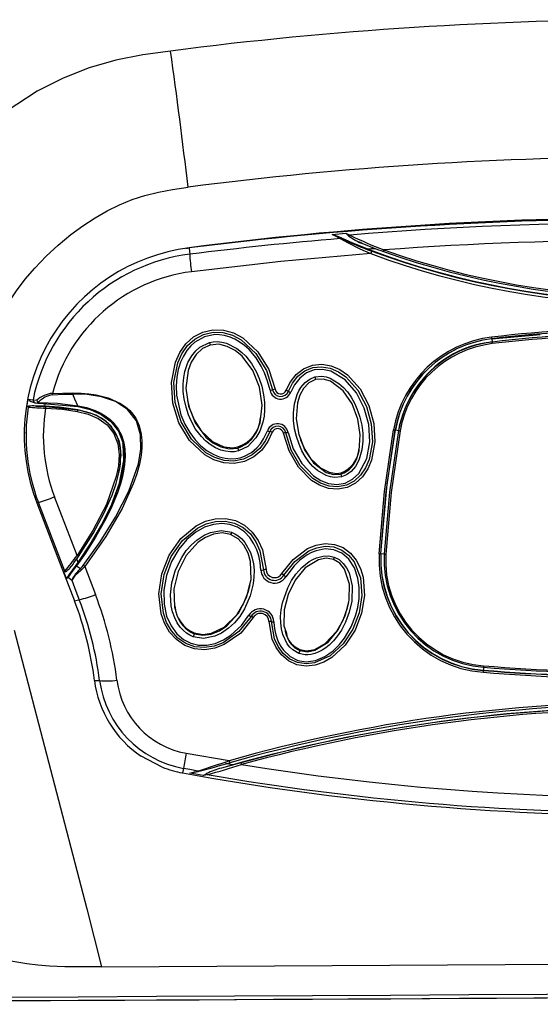
# Model space of a CAD drawing. Units: inches. Extents: x -2 to 83, y -21 to 131.
# Drawn here: x 53 to 57, y -2 to 5 of the extents above; entities that cross this region are included whole.
import ezdxf

# ---------------------------------------------------------------- set-up
doc = ezdxf.new("R2010")
doc.units = ezdxf.units.IN
doc.header["$MEASUREMENT"] = 0
doc.layers.add('1', color=4, linetype='Continuous')
doc.layers.add('BDIM_CYAN', color=4, linetype='Continuous')

# ---------------------------------------------------------------- blocks, each defined once
blk = doc.blocks.new('2026 REUNION')
at = {"layer": '1', "color": 3, "linetype": 'Continuous', "lineweight": 25}
for p, q in [((56.8332, 5.6074), (56.9331, 5.6159)), ((56.882, 5.5884), (56.8332, 5.6074)), ((56.9331, 5.6159), (56.9616, 5.6025)), ((56.9558, 5.5954), (56.9331, 5.6158)), ((55.7668, 5.5055), (55.79, 5.5104)), ((55.79, 5.509), (55.79, 5.5104)), ((57.9968, 4.8472), (58.3508, 4.8785)), ((57.9971, 4.8472), (57.9998, 4.8237)), ((54.7942, 4.4492), (54.942, 4.4528)), ((54.6077, 4.3511), (54.6173, 4.4062)), ((54.6173, 4.4062), (54.6533, 4.4031)), ((54.6533, 4.4031), (54.6806, 4.4004)), ((54.699, 4.3785), (54.9788, 4.3537)), ((54.6179, 4.3498), (54.6077, 4.3511)), ((54.746, 4.3543), (54.9785, 4.3298)), ((55.0548, 4.3075), (54.9785, 4.3298)), ((54.9787, 4.3541), (54.9826, 4.3534)), ((54.9788, 4.3537), (54.9827, 4.353)), ((54.9793, 4.3599), (54.9831, 4.3592)), ((57.3368, 4.2619), (57.3367, 4.2615)), ((54.5916, 4.1489), (54.5926, 4.1675)), ((54.5888, 4.149), (54.5888, 4.1457)), ((55.3086, 4.0821), (55.3084, 4.0832)), ((55.2797, 3.8738), (55.2799, 3.8746)), ((54.9741, 3.2678), (54.8101, 3.6958)), ((54.6921, 3.6549), (54.6803, 3.6524)), ((54.8849, 3.1553), (54.6921, 3.6549)), ((54.9509, 3.2142), (54.9847, 3.2625)), ((54.9828, 3.2184), (54.9725, 3.2451)), ((57.1892, 3.2835), (57.2127, 3.282)), ((54.8779, 3.1469), (54.8849, 3.1553)), ((54.9706, 3.1925), (54.9988, 3.1737)), ((55.0059, 3.1635), (55.03, 3.1874)), ((55.03, 3.1874), (55.1082, 2.9838)), ((54.8892, 3.1507), (54.8779, 3.1469)), ((54.5147, 2.7239), (55.0441, 0.6965)), ((57.9374, 2.4569), (57.9356, 2.4336)), ((55.595, 1.727), (55.441, 1.8077)), ((55.7683, 1.8291), (56.0817, 1.7745)), ((56.1689, 1.7591), (56.0262, 1.7206)), ((55.7502, 1.718), (55.743, 1.685)), ((55.7949, 1.6843), (55.8298, 1.6906)), ((55.8299, 1.6897), (55.8618, 1.6976)), ((55.0441, 0.6965), (55.1522, 0.272)), ((55.1522, 0.272), (63.2831, 0.3241)), ((55.1522, 0.272), (55.1253, 0.2719))]:
    blk.add_line(p, q, dxfattribs=at)
at = {"layer": '1', "color": 3, "linetype": 'Continuous', "lineweight": 25, "flags": 128}
for points in [[(55.6555, 6.9429), (55.4537, 6.9143), (55.2578, 6.8753), (55.0626, 6.8194), (54.872, 6.745), (54.6843, 6.6509), (54.3833, 6.4559), (54.1001, 6.2187), (53.8439, 5.9451), (53.6728, 5.7147), (53.5271, 5.4697), (53.4067, 5.21), (53.3144, 4.9433), (53.2513, 4.6814), (53.2125, 4.412), (53.1983, 4.154), (53.2053, 3.9026)], [(54.2114, 4.0116), (54.2017, 4.1944), (54.2127, 4.3796), (54.2444, 4.5635), (54.2985, 4.7495), (54.3749, 4.9319), (54.4735, 5.1083), (54.5325, 5.1956), (54.5969, 5.2801), (54.6666, 5.3619), (54.7491, 5.4482), (54.8365, 5.5296), (54.929, 5.606), (55.0166, 5.6706), (55.1049, 5.7282), (55.1941, 5.7791), (55.2839, 5.823), (55.3752, 5.8603), (55.4685, 5.891), (55.5666, 5.9159), (55.669, 5.935), (55.7832, 5.9511)], [(56.8914, 5.5771), (56.8576, 5.5946), (56.8332, 5.6074)], [(56.882, 5.5884), (56.8923, 5.583), (56.9006, 5.5788)], [(57.0898, 5.5011), (56.9846, 5.5428), (56.882, 5.5884)], [(56.9006, 5.5788), (56.8956, 5.5788), (56.8914, 5.5771)], [(57.005, 5.5636), (57.0109, 5.561), (57.0492, 5.5453)], [(55.79, 5.509), (55.7929, 5.4831), (55.7952, 5.4628)], [(57.1147, 5.4673), (56.4599, 5.4093), (55.8071, 5.3355)], [(57.0898, 5.5011), (57.1214, 5.5035), (57.1463, 5.5054)], [(56.3973, 4.166), (56.3647, 4.0978), (56.3197, 4.0369), (56.2623, 3.9872), (56.1943, 3.9532), (56.1197, 3.9382), (56.0437, 3.9429), (55.971, 3.9652), (55.9044, 4.0019), (55.7944, 4.1055), (55.717, 4.2351), (55.6724, 4.3792), (55.6624, 4.5297), (55.6915, 4.6779), (55.7229, 4.7469), (55.7667, 4.8091), (55.823, 4.8604), (55.8903, 4.8964), (55.9647, 4.9134), (56.0409, 4.9105), (56.1141, 4.8896), (56.1813, 4.8541), (56.2926, 4.7519), (56.3716, 4.6232), (56.4178, 4.4795)], [(56.3796, 4.1718), (56.3483, 4.1064), (56.3055, 4.0485), (56.2514, 4.0016), (56.1877, 3.9697), (56.1178, 3.9556), (56.0463, 3.96), (55.9774, 3.9812), (55.9139, 4.0162), (55.808, 4.1161), (55.7329, 4.2418), (55.6895, 4.382), (55.6799, 4.5283), (55.708, 4.6715), (55.7381, 4.7377), (55.7798, 4.7969), (55.8329, 4.8454), (55.896, 4.8792), (55.9657, 4.8951), (56.0373, 4.8924), (56.1065, 4.8726), (56.1706, 4.8387), (56.2778, 4.7402), (56.3543, 4.6153), (56.3993, 4.4756)], [(56.3808, 4.4716), (56.3633, 4.5392), (56.3413, 4.5981), (56.3169, 4.6477), (56.2793, 4.7072), (56.2276, 4.7679), (56.1952, 4.7973), (56.1565, 4.8255), (56.1248, 4.8437), (56.0891, 4.8594), (56.0495, 4.8712), (56.0135, 4.8768), (55.9781, 4.8776), (55.9022, 4.8622), (55.8336, 4.8235), (55.8026, 4.7954), (55.7748, 4.7621), (55.7494, 4.7216), (55.7287, 4.6765), (55.712, 4.6237), (55.7012, 4.5673), (55.6965, 4.5046), (55.6993, 4.437), (55.731, 4.2941), (55.7597, 4.2256), (55.7949, 4.1639), (55.8346, 4.111), (55.8771, 4.0671), (55.9212, 4.0321), (55.9659, 4.0056), (56.0092, 3.9875), (56.0531, 3.9765), (56.0924, 3.9726), (56.1311, 3.9745), (56.1639, 3.9809), (56.1956, 3.9917), (56.2459, 4.0196), (56.284, 4.0522), (56.3106, 4.0831), (56.3339, 4.1183), (56.3619, 4.1777)], [(56.15, 4.0299), (56.1214, 4.0246), (56.0917, 4.0236), (56.0572, 4.0275), (56.0222, 4.0369), (55.9836, 4.0535), (55.9447, 4.0771), (55.9114, 4.1035), (55.8805, 4.1342), (55.8382, 4.1893), (55.8051, 4.2486), (55.7857, 4.2942), (55.7682, 4.3482), (55.7548, 4.4094), (55.7484, 4.4636), (55.7474, 4.5177), (55.7513, 4.564), (55.7597, 4.6084), (55.7825, 4.6744), (55.8104, 4.724), (55.839, 4.7594), (55.8689, 4.7859), (55.9388, 4.8203)], [(55.9388, 4.8203), (55.9666, 4.8255), (55.9955, 4.8266), (56.0291, 4.8231), (56.0632, 4.8144), (56.1395, 4.7761), (56.1733, 4.7501), (56.2048, 4.7195), (56.2466, 4.6664), (56.282, 4.6045), (56.3022, 4.5579), (56.3203, 4.5026), (56.3341, 4.4398), (56.3406, 4.3842), (56.3414, 4.3303), (56.3374, 4.2842), (56.3288, 4.24), (56.3057, 4.174), (56.2776, 4.1246), (56.2192, 4.0635), (56.15, 4.0299)], [(56.3012, 4.2175), (56.3076, 4.234), (56.3228, 4.3636), (56.3034, 4.4939), (56.2551, 4.6164), (56.1771, 4.7212), (56.1266, 4.7622), (56.0694, 4.792), (56.0075, 4.8066), (55.945, 4.8016)], [(57.9971, 4.8472), (57.9969, 4.8472), (57.9968, 4.8472)], [(57.9996, 4.8234), (57.9997, 4.8236), (57.9998, 4.8237)], [(55.945, 4.8016), (55.8883, 4.7752), (55.8417, 4.7319), (55.8069, 4.6778), (55.7834, 4.6172), (55.7681, 4.4876), (55.7875, 4.3574), (55.8015, 4.3219)], [(56.4984, 4.4717), (56.5291, 4.5328), (56.5714, 4.5868), (56.6255, 4.6292), (56.6893, 4.6553), (56.758, 4.662), (56.8258, 4.65), (56.8888, 4.6226), (56.9452, 4.5836), (57.0366, 4.4825), (57.1003, 4.3622), (57.1371, 4.2312), (57.1453, 4.0955), (57.1205, 3.9618), (57.0934, 3.8991), (57.055, 3.8424), (57.0046, 3.7958), (56.9435, 3.764), (56.8758, 3.7509), (56.807, 3.757), (56.7421, 3.7798), (56.6834, 3.8154), (56.5873, 3.9121), (56.5192, 4.0298), (56.4781, 4.1593)], [(56.5148, 4.4645), (56.544, 4.5227), (56.5839, 4.5736), (56.6343, 4.6132), (56.6932, 4.6373), (56.7567, 4.6435), (56.8199, 4.6322), (56.8793, 4.6063), (56.933, 4.5692), (57.021, 4.4717), (57.0829, 4.355), (57.1186, 4.2276), (57.1266, 4.0958), (57.1028, 3.9668), (57.0769, 3.9069), (57.0405, 3.8534), (56.9934, 3.8097), (56.9369, 3.7802), (56.8743, 3.7681), (56.8105, 3.7739), (56.7495, 3.7953), (56.6937, 3.8291), (56.6014, 3.9221), (56.5354, 4.0363), (56.4954, 4.1622)], [(56.5128, 4.1652), (56.5502, 4.046), (56.6116, 3.9375), (56.6976, 3.8477), (56.7498, 3.8143), (56.8075, 3.7923), (56.8685, 3.7852), (56.9286, 3.7959), (56.9829, 3.824), (57.0276, 3.8661), (57.0859, 3.9746), (57.1079, 4.0969), (57.1005, 4.2216), (57.0676, 4.3423), (57.0106, 4.4535), (56.9292, 4.5477), (56.8234, 4.6113), (56.7634, 4.6244), (56.7024, 4.6205), (56.6455, 4.5985), (56.5971, 4.5611), (56.559, 4.5127), (56.5312, 4.4573)], [(56.902, 3.8409), (56.85, 3.8363), (56.8204, 3.841), (56.7903, 3.8507), (56.7255, 3.8887), (56.6936, 3.9169), (56.664, 3.9502), (56.6368, 3.9887), (56.6127, 4.0316), (56.5919, 4.0788), (56.5733, 4.1343), (56.56, 4.1914), (56.5522, 4.251), (56.5509, 4.3082), (56.5582, 4.3732), (56.5778, 4.4402), (56.5907, 4.4677), (56.6056, 4.4925), (56.6368, 4.5292), (56.6703, 4.5541), (56.7071, 4.5692)], [(56.713, 4.5508), (56.6641, 4.5265), (56.6255, 4.486), (56.5979, 4.436), (56.5806, 4.3809), (56.5719, 4.265), (56.5908, 4.1491), (56.6041, 4.1139)], [(56.7071, 4.5692), (56.7591, 4.5738), (56.7888, 4.5691), (56.8188, 4.5594), (56.8833, 4.5215), (56.9152, 4.4932), (56.9447, 4.4599), (56.972, 4.4214), (56.996, 4.3785), (57.0169, 4.3313), (57.0356, 4.2758), (57.0489, 4.2187), (57.0568, 4.1592), (57.0582, 4.1021), (57.051, 4.0371), (57.0314, 3.97), (57.0186, 3.9425), (57.0036, 3.9176), (56.9724, 3.8809), (56.9389, 3.856), (56.902, 3.8409)], [(57.0198, 3.9982), (57.0301, 4.0308), (57.0387, 4.1467), (57.0198, 4.2626), (56.9782, 4.3724), (56.9127, 4.4688), (56.8214, 4.5378), (56.7676, 4.5538), (56.713, 4.5508)], [(54.7949, 4.4394), (54.7945, 4.4447), (54.7942, 4.4492)], [(54.942, 4.4528), (55.0032, 4.451), (55.0598, 4.4463), (55.1134, 4.4384), (55.2018, 4.4163), (55.2903, 4.3766), (55.3264, 4.3521), (55.358, 4.3242), (55.3815, 4.2974), (55.4015, 4.268), (55.4269, 4.2135), (55.4422, 4.1525), (55.4471, 4.1044), (55.4467, 4.053), (55.4412, 3.9983), (55.4286, 3.9327), (55.4094, 3.8631), (55.3836, 3.7895), (55.3021, 3.6114), (55.1828, 3.4075), (55.03, 3.1874)], [(54.9421, 4.4448), (54.942, 4.4492), (54.942, 4.4528)], [(54.6667, 4.3808), (54.6711, 4.3803), (54.6749, 4.3802)], [(54.6749, 4.3802), (54.6877, 4.3792), (54.699, 4.3785)], [(54.6872, 4.3826), (54.6897, 4.3833), (54.6918, 4.3844)], [(54.6983, 4.3827), (54.832, 4.3782), (54.9792, 4.3599)], [(54.7408, 4.3788), (54.7384, 4.3656), (54.7365, 4.3553)], [(54.7949, 4.4394), (54.8751, 4.4435), (54.9421, 4.4448)], [(55.0194, 3.1962), (55.1425, 3.3687), (55.2552, 3.5483), (55.3522, 3.7371), (55.4222, 3.9372), (55.4398, 4.0419), (55.4376, 4.1478), (55.4068, 4.2488), (55.3427, 4.3327), (55.2539, 4.3903), (55.1533, 4.424), (55.0483, 4.4405), (54.9421, 4.4448)], [(54.9793, 4.3599), (54.9585, 4.4075), (54.9421, 4.4448)], [(55.7798, 4.3982), (55.7925, 4.3425), (55.827, 4.2571), (55.878, 4.1768), (55.9622, 4.0988), (56.0432, 4.0612), (56.1107, 4.0537), (56.1466, 4.0594)], [(54.6077, 4.3511), (54.6143, 4.3535), (54.6198, 4.3551)], [(54.6198, 4.3551), (54.6186, 4.3525), (54.6179, 4.3498)], [(54.7365, 4.3553), (54.6851, 4.3566), (54.6704, 4.357)], [(54.9785, 4.3305), (54.8434, 4.3491), (54.7365, 4.3553)], [(54.7448, 4.3421), (54.8691, 4.3334), (54.9756, 4.3178)], [(54.9756, 4.3178), (55.054, 4.2984), (55.1281, 4.267), (55.1933, 4.2204), (55.2429, 4.1577), (55.2715, 4.0829), (55.2806, 4.0031), (55.2754, 3.9227)], [(55.2788, 3.8746), (55.2871, 3.9164), (55.2917, 3.9566), (55.2927, 4.0229), (55.2846, 4.0837), (55.27, 4.1314), (55.2221, 4.2096), (55.1898, 4.2412), (55.1533, 4.2677), (55.1136, 4.2891), (55.0719, 4.3062), (54.9785, 4.3305)], [(54.9785, 4.3298), (54.9785, 4.3302), (54.9785, 4.3305)], [(54.9827, 4.353), (55.0691, 4.3313), (55.1504, 4.2958), (55.2214, 4.2434), (55.275, 4.1738), (55.3065, 4.0915), (55.3118, 4.0475)], [(54.9831, 4.3592), (55.0421, 4.3462), (55.1067, 4.3244), (55.1422, 4.308), (55.1794, 4.2861), (55.2145, 4.2593), (55.2352, 4.2396), (55.2763, 4.1858), (55.2865, 4.1673), (55.2951, 4.1489), (55.3023, 4.1306), (55.3144, 4.0889), (55.3216, 4.0449)], [(55.8015, 4.3219), (55.8358, 4.2348), (55.9138, 4.1302), (55.9644, 4.0893), (56.0216, 4.0596), (56.0836, 4.045), (56.146, 4.05)], [(57.1764, 3.2817), (57.216, 3.734), (57.2818, 4.1843)], [(57.1886, 3.2822), (57.2281, 3.7335), (57.2938, 4.1828)], [(57.1892, 3.2835), (57.2352, 3.7881), (57.2944, 4.1834)], [(57.3174, 4.1786), (57.252, 3.7307), (57.2126, 3.2807)], [(57.3287, 4.176), (57.2633, 3.7284), (57.2239, 3.2787)], [(57.2944, 4.1834), (57.294, 4.1831), (57.2938, 4.1828)], [(57.2944, 4.1834), (57.3074, 4.1811), (57.3176, 4.1793)], [(56.6002, 4.1243), (56.6038, 4.1111), (56.6344, 4.0414), (56.6766, 3.9759), (56.7482, 3.907), (56.8128, 3.8745), (56.8653, 3.8666), (56.8983, 3.8711)], [(56.6041, 4.1139), (56.6324, 4.0393), (56.6979, 3.9431), (56.7893, 3.8742), (56.8431, 3.8583), (56.8977, 3.8613)], [(55.3118, 4.0475), (55.3171, 4.0037), (55.3113, 3.915), (55.2938, 3.8276), (55.2356, 3.6589), (55.1577, 3.4981), (55.0673, 3.344), (54.968, 3.1957)], [(55.3216, 4.0449), (55.3241, 3.9901), (55.3203, 3.9309), (55.3129, 3.8827), (55.3025, 3.8352), (55.2902, 3.7905), (55.2765, 3.7481), (55.2681, 3.7245), (55.2504, 3.679), (55.2404, 3.6549), (55.2273, 3.6252), (55.2102, 3.5887), (55.1966, 3.561), (55.1864, 3.541), (55.1084, 3.4016), (55.0351, 3.2862), (54.9706, 3.1925)], [(54.9828, 3.2184), (55.0727, 3.3542), (55.1552, 3.4948), (55.2277, 3.642), (55.2845, 3.7955), (55.3158, 3.9604), (55.3092, 4.0795), (55.3078, 4.083)], [(56.1466, 4.0594), (56.1462, 4.0542), (56.146, 4.05)], [(54.9847, 3.2625), (55.0913, 3.4297), (55.1727, 3.5792), (55.2301, 3.709), (55.2588, 3.7921), (55.2771, 3.8617), (55.283, 3.8911), (55.2872, 3.9167), (55.2899, 3.9385), (55.2916, 3.9563), (55.2918, 3.9687)], [(55.2754, 3.9227), (55.2601, 3.8434), (55.1883, 3.6406), (55.0892, 3.4496), (54.9741, 3.2678)], [(56.8983, 3.8711), (56.8979, 3.8656), (56.8977, 3.8613)], [(54.6803, 3.6524), (54.8349, 3.2508), (54.955, 2.9393)], [(56.2585, 2.8178), (56.1672, 2.7037), (56.0474, 2.6193), (55.9782, 2.5935), (55.9048, 2.5824), (55.8305, 2.5889), (55.7601, 2.6138), (55.6983, 2.6558), (55.6484, 2.711), (55.6114, 2.7752), (55.5867, 2.8447), (55.5702, 2.9906), (55.5915, 3.1355), (55.6454, 3.2717), (55.7297, 3.3918), (55.843, 3.4856), (55.9097, 3.5178), (55.9816, 3.5366), (56.0561, 3.5389), (56.1291, 3.5228), (56.1956, 3.4886), (56.2514, 3.439), (56.2947, 3.3785), (56.3252, 3.311), (56.3518, 3.1665)], [(56.2423, 2.8256), (56.1538, 2.715), (56.0386, 2.6337), (55.9727, 2.6091), (55.9033, 2.5986), (55.8335, 2.6046), (55.7676, 2.628), (55.7096, 2.6675), (55.6625, 2.7197), (55.6272, 2.7808), (55.6035, 2.8475), (55.5877, 2.9884), (55.6083, 3.1292), (55.6608, 3.2617), (55.7425, 3.3783), (55.8517, 3.4688), (55.9155, 3.4996), (55.9837, 3.5174), (56.0539, 3.5197), (56.1223, 3.5046), (56.1846, 3.4724), (56.2372, 3.4258), (56.2782, 3.3683), (56.3074, 3.3038), (56.333, 3.1644)], [(56.3141, 3.1624), (56.3089, 3.2174), (56.2989, 3.266), (56.2841, 3.3111), (56.2637, 3.3545), (56.2343, 3.3988), (56.1935, 3.441), (56.1429, 3.4745), (56.0873, 3.4946), (56.029, 3.5014), (55.9679, 3.495), (55.9041, 3.4744), (55.8391, 3.4383), (55.7751, 3.3853), (55.715, 3.3144), (55.6631, 3.2257), (55.6252, 3.1229), (55.6067, 3.0155), (55.6083, 2.9151), (55.6271, 2.8277), (55.6592, 2.7553), (55.7009, 2.6986), (55.7494, 2.6573), (55.8026, 2.6303), (55.8592, 2.6166), (55.9188, 2.616), (55.9816, 2.6289), (56.0424, 2.6545), (56.0949, 2.6878), (56.1717, 2.7592), (56.226, 2.8334)], [(55.8202, 2.6775), (55.7959, 2.6883), (55.7728, 2.7026), (55.7487, 2.7225), (55.7267, 2.7463), (55.7044, 2.7782), (55.6858, 2.8144), (55.6703, 2.8578), (55.6606, 2.9017), (55.6554, 2.9827), (55.6654, 3.0686), (55.6927, 3.1633), (55.7367, 3.2546), (55.7701, 3.3041), (55.8075, 3.347), (55.8488, 3.3834), (55.8997, 3.4162), (55.946, 3.4363), (56.0252, 3.4505), (56.0993, 3.4383)], [(56.0936, 3.4218), (56.032, 3.4329), (55.9691, 3.4244), (55.9095, 3.4006), (55.8556, 3.365), (55.7687, 3.2688), (55.7099, 3.1522), (55.6792, 3.0254), (55.6832, 2.896), (55.696, 2.8521)], [(56.0993, 3.4383), (56.1249, 3.4268), (56.149, 3.4114), (56.1744, 3.3897), (56.1972, 3.3637), (56.2381, 3.2903), (56.2511, 3.2503), (56.2598, 3.208), (56.264, 3.1615), (56.2632, 3.1134), (56.2573, 3.0635), (56.235, 2.9749), (56.1934, 2.8793), (56.1598, 2.8253), (56.1216, 2.7784), (56.079, 2.7386), (56.0259, 2.7028), (55.978, 2.681), (55.8961, 2.6653), (55.8202, 2.6775)], [(56.2317, 3.0501), (56.2424, 3.0944), (56.2385, 3.224), (56.2204, 3.2861), (56.1904, 3.343), (56.1478, 3.3903), (56.0936, 3.4218)], [(56.4665, 3.1364), (56.5481, 3.2401), (56.6545, 3.3191), (56.7164, 3.3441), (56.7825, 3.3554), (56.8497, 3.3498), (56.9128, 3.3259), (56.9669, 3.2856), (57.0091, 3.2335), (57.0393, 3.1739), (57.0584, 3.1101), (57.0686, 2.9784), (57.0477, 2.8483), (57.0002, 2.7256), (56.928, 2.6156), (56.8311, 2.5259), (56.7735, 2.4927), (56.7104, 2.4707), (56.6436, 2.4631), (56.5769, 2.473), (56.5155, 2.5009), (56.4641, 2.5441), (56.4247, 2.5981), (56.3973, 2.6586), (56.3732, 2.7883)], [(56.4815, 3.1254), (56.5605, 3.2259), (56.6625, 3.3016), (56.7211, 3.3253), (56.783, 3.3359), (56.8452, 3.3307), (56.9035, 3.3086), (56.9537, 3.2713), (56.9933, 3.2224), (57.0401, 3.1049), (57.0498, 2.9778), (57.0295, 2.8514), (56.9834, 2.7321), (56.9133, 2.6252), (56.8201, 2.5388), (56.7055, 2.4863), (56.6432, 2.4792), (56.5814, 2.4883), (56.5248, 2.5141), (56.477, 2.5543), (56.44, 2.6051), (56.4139, 2.6626), (56.3908, 2.7872)], [(56.4085, 2.7862), (56.4111, 2.7535), (56.4159, 2.7219), (56.4229, 2.6914), (56.432, 2.6628), (56.4431, 2.6358), (56.459, 2.6058), (56.4776, 2.5791), (56.5263, 2.5325), (56.583, 2.5046), (56.6446, 2.4953), (56.7109, 2.5045), (56.779, 2.533), (56.8101, 2.5525), (56.8401, 2.5755), (56.8868, 2.6211), (56.9231, 2.6667), (56.9717, 2.7488), (57.0037, 2.8285), (57.0197, 2.889), (57.0297, 2.9558), (57.0307, 3.0356), (57.0207, 3.1047), (56.9956, 3.1779), (56.9544, 3.2422), (56.9032, 3.2862), (56.8457, 3.3105), (56.7836, 3.3165), (56.716, 3.3034), (56.6823, 3.29), (56.6506, 3.273), (56.5973, 3.2341), (56.5565, 3.1944), (56.4965, 3.1144)], [(56.5911, 2.555), (56.546, 2.5806), (56.5244, 2.6011), (56.5054, 2.6259), (56.4739, 2.6932), (56.4638, 2.7341), (56.4585, 2.7777), (56.4581, 2.8245), (56.4629, 2.873), (56.4727, 2.9233), (56.5108, 3.0328), (56.5383, 3.0855), (56.5698, 3.1327), (56.6126, 3.1813), (56.6671, 3.2249), (56.6935, 3.2402), (56.7202, 3.252), (56.7672, 3.2643), (56.8093, 3.2656), (56.8486, 3.2568)], [(56.8427, 3.2405), (56.7886, 3.2487), (56.7337, 3.238), (56.6366, 3.1784), (56.563, 3.0892), (56.5121, 2.9845), (56.4831, 2.8718), (56.4816, 2.7565), (56.4995, 2.7021)], [(56.8486, 3.2568), (56.8835, 3.2387), (56.9144, 3.2114), (56.9379, 3.18), (56.9568, 3.1429), (56.9801, 3.0471), (56.9764, 2.9355), (56.9581, 2.8554), (56.9314, 2.7838), (56.9006, 2.7244), (56.8733, 2.6832), (56.8434, 2.6469), (56.8109, 2.6154), (56.7863, 2.596), (56.7611, 2.5796), (56.7352, 2.5663), (56.7067, 2.5553), (56.6783, 2.5484), (56.6571, 2.5459), (56.6364, 2.5458), (56.5911, 2.555)], [(56.8486, 3.2568), (56.8473, 3.2531), (56.8461, 3.2498), (56.8442, 3.2446), (56.843, 3.2413), (56.8427, 3.2405), (56.8427, 3.2405)], [(56.9327, 2.8454), (56.9582, 2.9444), (56.9598, 3.0599), (56.9243, 3.1681), (56.8893, 3.2118), (56.8427, 3.2405)], [(57.1892, 3.2835), (57.1888, 3.2827), (57.1886, 3.2822)], [(54.8892, 3.1507), (54.8868, 3.1527), (54.8849, 3.1553)], [(54.9132, 3.126), (54.9442, 3.1652), (54.9828, 3.2184)], [(54.968, 3.1957), (54.9688, 3.1943), (54.9706, 3.1925)], [(54.9988, 3.1737), (55.0115, 3.1865), (55.0194, 3.1962)], [(54.9988, 3.1737), (55.0022, 3.1681), (55.0059, 3.1635)], [(55.03, 3.1874), (55.0235, 3.1925), (55.0194, 3.1962)], [(54.897, 3.0977), (54.8863, 3.1252), (54.8779, 3.1469)], [(54.9103, 3.1118), (54.9029, 3.1039), (54.897, 3.0977)], [(54.9096, 3.1213), (54.909, 3.116), (54.9103, 3.1118)], [(54.9132, 3.126), (54.9111, 3.1233), (54.9096, 3.1213)], [(54.9103, 3.1118), (54.9235, 3.0997), (54.9354, 3.0891)], [(54.9354, 3.0891), (54.9661, 3.0099), (54.9905, 2.9468)], [(55.8275, 2.7054), (55.8914, 2.6945), (55.955, 2.7038), (56.0459, 2.7476), (56.1401, 2.8399), (56.1873, 2.9168), (56.2222, 3.0026), (56.2347, 3.0566)], [(55.8281, 2.6988), (55.8898, 2.6878), (55.9527, 2.6962), (56.0122, 2.72), (56.0661, 2.7554), (56.1529, 2.8512), (56.2117, 2.9675), (56.2317, 3.0501)], [(54.955, 2.9393), (54.9748, 2.9435), (54.9905, 2.9468)], [(56.5982, 2.5831), (56.6467, 2.5748), (56.7061, 2.5852), (56.7822, 2.6266), (56.868, 2.7179), (56.9132, 2.798), (56.9458, 2.8867), (56.954, 2.9262)], [(56.5987, 2.5765), (56.6528, 2.5683), (56.7076, 2.579), (56.8046, 2.6383), (56.8782, 2.7271), (56.9292, 2.8316), (56.9327, 2.8454)], [(55.8275, 2.7054), (55.8279, 2.7017), (55.8281, 2.6988)], [(56.5987, 2.5765), (56.5984, 2.5802), (56.5982, 2.5831)], [(57.9353, 2.4315), (57.9354, 2.4327), (57.9356, 2.4336)], [(55.1006, 2.3592), (55.1217, 2.3583), (55.1382, 2.3577)], [(56.1098, 1.7439), (56.0615, 1.7304), (56.0262, 1.7206)], [(56.1098, 1.7439), (56.0796, 1.7489), (56.0557, 1.7529)], [(55.8555, 1.6991), (55.7969, 1.7095), (55.7502, 1.718)], [(55.7949, 1.6843), (55.8293, 1.6927), (55.8555, 1.6991)], [(55.8943, 1.6667), (55.8386, 1.6765), (55.7949, 1.6843)], [(55.8453, 1.6935), (55.8562, 1.6961), (55.8646, 1.6982)], [(55.8646, 1.6982), (55.8596, 1.6977), (55.8555, 1.6991)], [(55.8943, 1.6667), (55.9079, 1.6738), (55.9183, 1.68)], [(55.9236, 1.673), (55.9072, 1.6695), (55.8943, 1.6667)], [(55.1253, 0.2719), (55.0054, 0.2719), (54.8855, 0.2738), (54.7723, 0.2788), (54.6879, 0.2852), (54.6079, 0.2939), (54.4611, 0.3187), (54.3954, 0.3348), (54.3345, 0.3536), (54.2858, 0.3721), (54.2437, 0.3914), (54.1643, 0.44), (54.1552, 0.4471), (54.1463, 0.4543), (54.1376, 0.4617), (54.1292, 0.4693), (54.1211, 0.4772), (54.1132, 0.4852)]]:
    blk.add_lwpolyline(points, dxfattribs=at)
at = {"layer": '1', "color": 3, "linetype": 'Continuous', "lineweight": 25}
for centre, radius, start, end in [((59.211, -20.6694), 27.8403, 82.66263, 97.33737), ((14.5157, 1.1394), 41.5471, 6.65052, 8.02961), ((59.211, -20.6435), 26.8146, 82.65565, 97.34435), ((59.1676, -20.7082), 26.4353, 82.6595, 97.3405), ((59.1676, -21.49), 27.2094, 82.86944, 97.13056), ((59.1676, -21.5347), 27.2268, 85.35278, 94.64722), ((56.9707, 5.5893), 0.0161, 124.26281, 157.52962), ((57.1982, 5.9131), 0.3996, 232.65603, 250.0415), ((58.236, 8.1888), 2.8832, 243.76894, 249.15807), ((59.1701, -21.5866), 27.2591, 94.79512, 97.11197), ((57.9313, 7.4108), 2.1081, 240.44218, 247.20964), ((57.8541, 7.5258), 2.1679, 243.90992, 250.26923), ((58.483, 9.0815), 3.8184, 248.14881, 250.47173), ((59.1676, -21.4181), 26.9834, 85.84008, 94.15992), ((55.9624, 4.146), 1.3738, 97.20879, 201.05653), ((55.9627, 4.1372), 1.3361, 97.2022, 168.52179), ((57.4668, 5.5547), 1.6742, 183.14673, 187.52311), ((59.1676, 11.0025), 5.8807, 249.31004, 290.68996), ((57.2541, 5.4197), 0.1473, 153.60533, 161.11419), ((59.1676, 10.9978), 5.8992, 249.63613, 290.36387), ((59.1676, 10.9993), 5.8813, 249.64859, 290.35141), ((57.2727, 5.4689), 0.0675, 157.87368, 168.08287), ((59.1676, 11.0011), 5.8563, 250.43741, 289.56259), ((59.1676, 10.9994), 5.8427, 250.42655, 289.57345), ((55.959, 4.1399), 1.2052, 97.24346, 165.13193), ((59.1676, -5.0662), 9.9941, 83.26322, 96.73678), ((59.1676, -5.073), 9.989, 83.27066, 96.72934), ((59.1676, -5.0696), 9.9617, 83.26692, 96.73308), ((59.1676, -5.0662), 9.9464, 83.26322, 96.73678), ((56.0062, 4.8322), 0.0684, 190.0746, 206.62041), ((58.0919, 4.0421), 0.8225, 96.75179, 170.04788), ((58.0919, 4.0425), 0.8103, 96.73757, 170.03211), ((58.0918, 4.043), 0.8097, 96.72224, 170.0172), ((58.0918, 4.043), 0.7861, 96.72236, 170.01738), ((58.0919, 4.042), 0.7749, 96.75655, 170.04548), ((58.0752, 4.0751), 0.7521, 95.76788, 147.19043), ((58.1486, 4.8743), 0.1542, 185.74723, 190.11309), ((58.1609, 4.8331), 0.1616, 183.44252, 187.66872), ((56.7851, 4.5842), 0.0794, 190.91015, 204.88336), ((54.8084, 4.2594), 0.1903, 94.2754, 132.16864), ((56.2925, 4.931), 0.4678, 280.8776, 283.19737), ((56.4581, 4.4866), 0.0788, 190.99996, 338.16188), ((56.5089, 4.0059), 0.4823, 100.89378, 103.14189), ((56.4587, 4.4871), 0.0605, 190.96598, 338.11788), ((56.4592, 4.4875), 0.0422, 190.90871, 338.01953), ((56.4307, 4.2943), 0.1898, 63.70324, 69.11107), ((56.598, 4.6323), 0.1873, 243.63147, 249.11965), ((58.0279, 4.063), 0.7198, 144.34117, 170.75592), ((54.6864, 4.4802), 0.1012, 226.95351, 258.78359), ((54.672, 4.3992), 0.0191, 168.35255, 253.80863), ((54.7113, 4.41), 0.0321, 197.27747, 232.67162), ((54.7069, 4.4001), 0.0263, 179.21622, 221.58337), ((54.6977, 4.3937), 0.0153, 226.80996, 274.84092), ((54.8221, 4.2643), 0.1772, 98.83297, 137.33961), ((54.6974, 4.3923), 0.00966, 234.89015, 275.46945), ((54.7057, 4.3818), 0.0075, 173.01465, 205.9308), ((55.9608, 4.1418), 1.3589, 171.19865, 200.99621), ((54.8028, 6.3541), 2.0129, 264.72899, 268.34862), ((54.6525, 4.1544), 0.2034, 84.94349, 99.23033), ((54.8477, 8.3194), 3.9663, 267.43781, 268.53069), ((55.9687, 4.1392), 1.2406, 170.58626, 200.93943), ((54.7938, 4.3436), 0.049, 167.3912, 181.80387), ((55.0332, 4.3104), 0.058, 160.44319, 172.7342), ((54.9969, 4.3555), 0.0182, 166.09251, 185.68048), ((55.0006, 4.3548), 0.0179, 165.85137, 185.80146), ((54.9902, 4.0101), 0.3044, 352.18745, 77.75792), ((56.0698, 4.2891), 0.2422, 288.48296, 356.55442), ((56.0689, 4.2771), 0.2398, 288.74111, 345.61806), ((56.4355, 4.1496), 0.0788, 11.42583, 159.13952), ((56.4199, 4.3239), 0.1573, 248.36049, 255.15728), ((56.4361, 4.1503), 0.0605, 11.42314, 159.09549), ((56.3379, 4.0154), 0.1619, 68.49041, 75.08477), ((56.4367, 4.1509), 0.0422, 11.41181, 159.01561), ((56.5225, 3.9534), 0.2105, 97.37833, 102.16257), ((56.4695, 4.3644), 0.2038, 277.31195, 282.25858), ((57.2956, 4.2475), 0.0647, 257.67359, 268.39358), ((57.3357, 4.2308), 0.0553, 250.73781, 262.75186), ((56.2381, 4.0581), 0.0925, 184.98487, 197.75933), ((56.8322, 4.0574), 0.1977, 289.52498, 358.14081), ((56.8337, 4.0413), 0.191, 289.54984, 346.97341), ((57.006, 3.8736), 0.1091, 186.46171, 197.43052), ((54.1931, 5.2848), 1.7046, 287.02492, 291.22045), ((56.2878, 3.3641), 0.2026, 158.5221, 163.45134), ((53.6364, 4.2362), 1.6513, 319.11558, 324.09916), ((54.9898, 3.286), 0.0241, 229.14312, 257.74195), ((57.9958, 3.2364), 0.8207, 176.83812, 265.6882), ((57.1812, 3.3109), 0.0296, 260.57617, 284.34354), ((57.9959, 3.2378), 0.8085, 176.85024, 265.70306), ((57.9953, 3.2388), 0.8074, 176.82986, 265.75357), ((57.9959, 3.2375), 0.7846, 176.8462, 265.70079), ((57.2223, 3.3029), 0.0243, 246.35921, 273.94006), ((57.9961, 3.236), 0.7733, 176.83458, 265.67893), ((54.7636, 3.3344), 0.2226, 304.37063, 327.30236), ((53.7544, 4.0388), 1.4817, 321.2714, 325.16561), ((54.352, 3.6229), 0.7497, 318.4768, 325.25374), ((55.1894, 2.965), 0.2827, 132.39203, 153.95311), ((55.1838, 2.9245), 0.2979, 126.66805, 146.46173), ((56.3129, 3.2618), 0.0994, 270.68672, 281.64716), ((56.4127, 3.1665), 0.0987, 182.41439, 328.08677), ((56.3524, 3.0733), 0.0932, 90.32352, 102.00464), ((56.4133, 3.1679), 0.0804, 182.4689, 328.08156), ((56.4138, 3.1692), 0.062, 182.51567, 328.09707), ((54.9965, 3.0596), 0.1065, 144.64794, 159.07494), ((56.4236, 3.0622), 0.0857, 47.5084, 59.98548), ((56.5374, 3.1858), 0.0823, 227.21493, 240.22116), ((54.8102, 3.7267), 0.8005, 283.01562, 291.85905), ((52.6899, 2.0568), 2.4667, 7.00566, 21.14823), ((52.6467, 2.0368), 2.6374, 7.04387, 21.04282), ((52.6722, 2.0577), 2.4471, 7.07612, 21.11543), ((55.9159, 2.9175), 0.2298, 184.00176, 247.39749), ((56.3099, 2.7813), 0.0987, 2.8413, 148.15242), ((55.9151, 2.9073), 0.2259, 194.13392, 247.34517), ((56.2622, 2.8876), 0.0651, 236.30167, 252.22818), ((56.3106, 2.7832), 0.0804, 2.89741, 148.15904), ((56.2215, 2.7617), 0.0672, 56.59216, 72.01283), ((56.3112, 2.7851), 0.062, 2.95481, 148.19428), ((56.3783, 2.7249), 0.0635, 78.65373, 94.65174), ((56.4035, 2.8527), 0.0666, 259.03989, 274.30168), ((56.6716, 2.7523), 0.1845, 183.0272, 246.55392), ((57.3332, 2.1307), 1.6088, 159.32029, 160.12979), ((56.6571, 2.7246), 0.1592, 188.11794, 248.47765), ((56.0194, 2.7698), 0.6107, 339.41199, 341.54879), ((58.1327, 2.4468), 0.1958, 174.69935, 177.56566), ((59.1676, 17.9517), 15.5453, 265.46025, 274.53975), ((59.1676, 17.9457), 15.5295, 265.45806, 274.54194), ((58.5519, 2.3721), 0.6194, 174.49444, 175.7475), ((59.1676, 17.9498), 15.5807, 265.45952, 274.54048), ((59.1676, 17.9561), 15.5734, 265.46164, 274.53836), ((59.1676, 17.9617), 15.5769, 265.46364, 274.53636), ((55.8758, 2.4568), 0.7813, 187.17614, 236.18642), ((55.19, 2.9252), 0.5699, 264.78835, 277.48605), ((55.8835, 2.4581), 0.752, 187.671, 259.79178), ((55.8779, 2.4378), 0.6186, 187.21209, 259.79282), ((59.1676, -9.1758), 11.3767, 74.26203, 105.73797), ((59.1676, -9.1743), 11.3592, 74.27121, 105.72879), ((59.1676, -9.1713), 11.3354, 74.35071, 105.64929), ((59.1676, -9.1724), 11.3354, 74.66028, 105.33972), ((59.1676, -9.171), 11.3201, 74.65278, 105.34722), ((58.4423, 1.3372), 2.7189, 169.57693, 171.94927), ((55.8867, 2.472), 0.8, 248.61661, 259.65769), ((53.062, 10.4645), 9.1998, 287.67654, 289.1618), ((53.6866, 10.0691), 8.6496, 284.5848, 286.12083), ((54.5208, 6.9369), 5.4476, 284.92256, 287.63914), ((56.115, 1.7802), 0.0337, 189.71136, 217.55498), ((56.2093, 1.7598), 0.0405, 180.89114, 200.77157), ((59.1676, 20.4242), 18.9175, 260.88741, 279.11259), ((59.1676, 20.5006), 19.1248, 259.68488, 280.31512), ((56.1543, 1.2166), 0.52, 104.26851, 116.98755), ((55.9308, 1.6838), 0.013, 196.97885, 236.39263), ((59.1676, 20.5233), 19.1274, 260.23554, 279.76446), ((42.461, 2666.1927), 2666.1666, 269.2171605, 270.7828395), ((42.9196, 2616.8178), 2616.8161, 270.0284052, 270.7875694)]:
    blk.add_arc(centre, radius, start, end, dxfattribs=at)
at = {"layer": 'BDIM_CYAN'}
blk.add_arc((42.4608, 2666.1708), 2666.1708, 269.2171653, 270.7828495, dxfattribs=at)

msp = doc.modelspace()

# ---------------------------------------------------------------- block references
msp.add_blockref('2026 REUNION', (-1.6391, -2.2305))

doc.saveas('drawing.dxf')
